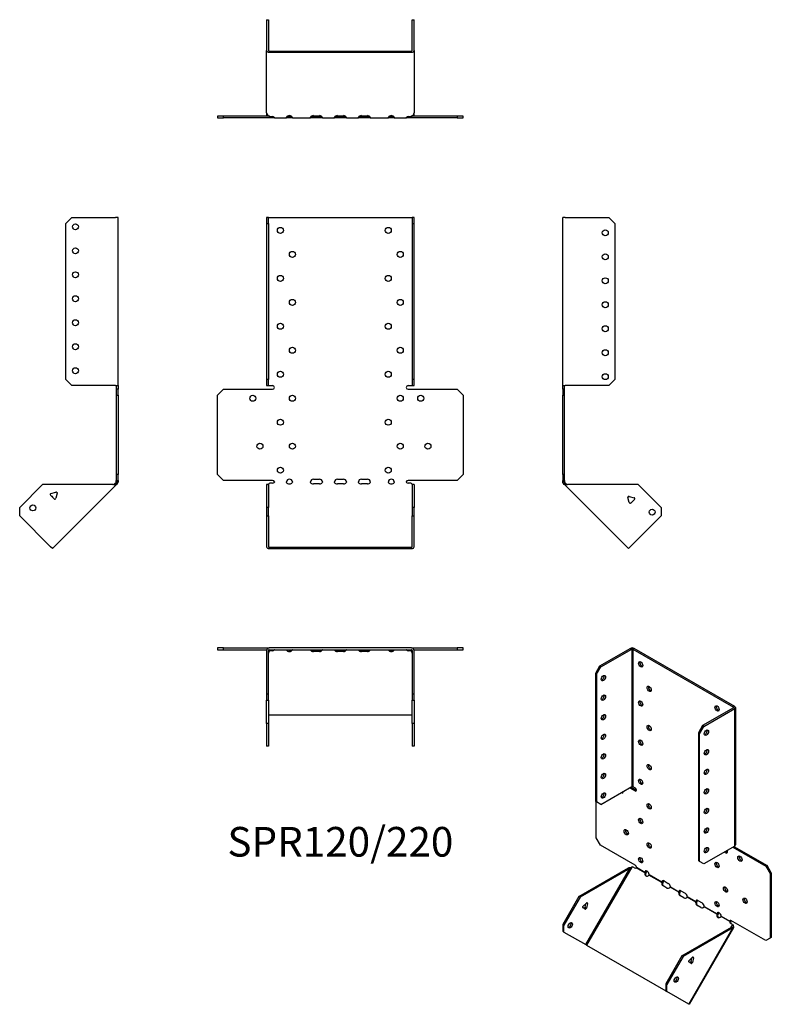
# Model space of a CAD drawing. Units: millimetres. Extents: x -267 to 359, y -436 to 386.
import ezdxf

# ---------------------------------------------------------------- set-up
doc = ezdxf.new("R2010")
doc.units = ezdxf.units.MM
doc.styles.get("Standard").update_dxf_attribs({"font": 'arial.ttf'})

# ---------------------------------------------------------------- blocks, each defined once
blk = doc.blocks.new('SPR120_220-Front')
for p, q in [((-61.5, 220.67), (-61.5, 215.67)), ((-60, 220.67), (-61.5, 220.67)), ((-61.5, 215.67), (-60, 215.67)), ((-61.5, 215.67), (-61.5, 85.27)), ((-60, 215.67), (-60, 220.67)), ((-60, 220.67), (-59.4, 220.67)), ((-60, 215.67), (-60, 85.27)), ((-59.4, 220.67), (59.4, 220.67)), ((59.4, 220.67), (60, 220.67)), ((61.5, 220.67), (60, 220.67)), ((60, 220.67), (60, 215.67)), ((60, 215.67), (61.5, 215.67)), ((60, 215.67), (60, 85.27)), ((61.5, 215.67), (61.5, 220.67)), ((61.5, 85.27), (61.5, 215.67)), ((-61.5, 85.27), (-61.5, 80.27)), ((-60, 85.27), (-61.5, 85.27)), ((-60, 80.27), (-60, 85.27)), ((61.5, 85.27), (60, 85.27)), ((60, 85.27), (60, 80.27)), ((61.5, 80.27), (61.5, 85.27)), ((-102.53, 72.27), (-97.53, 77.27)), ((-97.53, 77.27), (-56.5, 77.27)), ((-61.5, 80.27), (-60, 80.27)), ((-60, 80.27), (-59.4, 80.27)), ((-59.4, 80.27), (-56.5, 80.27)), ((56.5, 80.27), (59.4, 80.27)), ((56.5, 77.27), (97.53, 77.27)), ((59.4, 80.27), (60, 80.27)), ((60, 80.27), (61.5, 80.27)), ((97.53, 77.27), (102.53, 72.27)), ((-102.53, 6.27), (-102.53, 72.27)), ((102.53, 72.27), (102.53, 6.27)), ((-97.53, 1.27), (-102.53, 6.27)), ((-56.5, 1.27), (-97.53, 1.27)), ((-22.5, 2.27), (-17.5, 2.27)), ((-2.5, 2.27), (2.5, 2.27)), ((17.5, 2.27), (22.5, 2.27)), ((97.53, 1.27), (56.5, 1.27)), ((102.53, 6.27), (97.53, 1.27)), ((-60, -2.26), (-61.5, -2.26)), ((-61.5, -2.26), (-61.5, -21.36)), ((-60, -2.26), (-60, -21.36)), ((-58.79, -1.04), (-59.4, -1.47)), ((-56.5, -1.04), (-58.79, -1.04)), ((-17.5, -1.74), (-22.5, -1.74)), ((2.5, -1.74), (-2.5, -1.74)), ((22.5, -1.74), (17.5, -1.74)), ((58.79, -1.04), (56.5, -1.04)), ((59.4, -1.47), (58.79, -1.04)), ((60, -2.26), (60, -21.36)), ((61.5, -2.26), (60, -2.26)), ((61.5, -2.26), (61.5, -21.36)), ((-61.5, -21.36), (-61.5, -28.43)), ((-60, -21.36), (-61.5, -21.36)), ((-60, -28.43), (-60, -21.36)), ((61.5, -21.36), (60, -21.36)), ((60, -21.36), (60, -28.43)), ((61.5, -28.43), (61.5, -21.36)), ((-61.5, -28.43), (-60, -28.43)), ((-61.5, -28.43), (-61.5, -54.16)), ((-60, -28.43), (-60, -54.16)), ((60, -28.43), (61.5, -28.43)), ((60, -54.16), (60, -28.43)), ((61.5, -54.16), (61.5, -28.43)), ((-59.4, -54.59), (59.4, -54.59)), ((-59.4, -55.65), (59.4, -55.65))]:
    blk.add_line(p, q)
for centre in [(-50, 209.77), (40, 209.77), (-40, 189.77), (50, 189.77), (-50, 169.77), (40, 169.77), (-40, 149.77), (50, 149.77), (-50, 129.77), (40, 129.77), (-40, 109.77), (50, 109.77), (-50, 89.77), (40, 89.77), (-73.03, 69.77), (-40, 69.77), (50, 69.77), (67.03, 69.77), (-50, 49.77), (40, 49.77), (-67.03, 29.77), (-40, 29.77), (50, 29.77), (73.03, 29.77), (-50, 9.77), (40, 9.77)]:
    blk.add_circle(centre, 2.5)
for centre, radius, start, end in [((-56.5, 78.77), 1.5, 270, 90), ((56.5, 78.77), 1.5, 90, 270), ((-56.5, -0.23), 1.5, 8.80508, 90), ((-42.5, -0.23), 2.5, 5.2697, 174.7303), ((-22.5, -0.23), 2.5, 90, 174.7303), ((-17.5, -0.23), 2.5, 5.2697, 90), ((-2.5, -0.23), 2.5, 90, 174.7303), ((2.5, -0.23), 2.5, 5.2697, 90), ((17.5, -0.23), 2.5, 90, 174.7303), ((22.5, -0.23), 2.5, 5.2697, 90), ((42.5, -0.23), 2.5, 5.2697, 174.7303), ((56.5, -0.23), 1.5, 90, 171.19492)]:
    blk.add_arc(centre, radius, start, end)
for centre, major_axis, start_param, end_param in [((-56.5, 0.02), (-1.5, 0), 1.570796, 2.705255), ((-42.5, 0.02), (2.5, 0), 3.397966, 6.026812), ((-22.5, 0.02), (-2.5, 0), 0.256373, 1.570796), ((-17.5, 0.02), (2.5, 0), 4.712389, 6.026812), ((-2.5, 0.02), (-2.5, 0), 0.256373, 1.570796), ((2.5, 0.02), (2.5, 0), 4.712389, 6.026812), ((17.5, 0.02), (-2.5, 0), 0.256373, 1.570796), ((22.5, 0.02), (2.5, 0), 4.712389, 6.026812), ((42.5, 0.02), (2.5, 0), 3.397966, 6.026812), ((56.5, 0.02), (-1.5, 0), 0.436338, 1.570796), ((-59.4, -54.16), (-2.1, 0), 0, 1.570796), ((-59.4, -54.16), (-0.6, 0), 0, 1.570796), ((59.4, -54.16), (0.6, 0), 4.712389, 6.283185), ((59.4, -54.16), (2.1, 0), 4.712389, 6.283185)]:
    blk.add_ellipse(centre, major_axis=major_axis, ratio=0.707107, start_param=start_param, end_param=end_param)
for points, knots in [([(-60.5, -2.26), (-60.5, -2.26), (-60.48, -2.26), (-60.41, -2.25), (-60.35, -2.24), (-60.22, -2.19), (-60.15, -2.16), (-59.99, -2.07), (-59.9, -2.01), (-59.79, -1.91), (-59.76, -1.88), (-59.73, -1.85)], [0, 0, 0, 0, 0.0356537, 0.0356537, 0.0703705, 0.0703705, 0.1051346, 0.1051346, 0.1398963, 0.1398963, 0.1538886, 0.1538886, 0.1538886, 0.1538886]), ([(59.73, -1.85), (59.8, -1.93), (59.89, -2), (60.06, -2.11), (60.14, -2.16), (60.28, -2.22), (60.35, -2.24), (60.44, -2.26), (60.48, -2.26), (60.5, -2.26), (60.5, -2.26), (60.5, -2.26)], [0, 0, 0, 0, 0.0356266, 0.0356266, 0.0703448, 0.0703448, 0.1051088, 0.1051088, 0.1398705, 0.1398705, 0.1538889, 0.1538889, 0.1538889, 0.1538889])]:
    blk.add_open_spline(points, degree=3, knots=knots)
for points in [[(-59.4, -1.47), (-59.71, -1.87), (-60, -2.08), (-60, -2.26)], [(-55.02, 0), (-54.97, -0.16), (-55.02, -0.32), (-55.14, -0.42)], [(-44.92, -0.42), (-44.99, -0.32), (-45.02, -0.16), (-44.99, 0)], [(-40.01, 0), (-39.98, -0.16), (-40.01, -0.32), (-40.08, -0.42)], [(-24.92, -0.42), (-24.99, -0.32), (-25.02, -0.16), (-24.99, 0)], [(-15.01, 0), (-14.98, -0.16), (-15.01, -0.32), (-15.08, -0.42)], [(-4.92, -0.42), (-4.99, -0.32), (-5.02, -0.16), (-4.99, 0)], [(4.99, 0), (5.02, -0.16), (4.99, -0.32), (4.92, -0.42)], [(15.08, -0.42), (15.01, -0.32), (14.98, -0.16), (15.01, 0)], [(24.99, 0), (25.02, -0.16), (24.99, -0.32), (24.92, -0.42)], [(40.08, -0.42), (40.01, -0.32), (39.98, -0.16), (40.01, 0)], [(44.99, 0), (45.02, -0.16), (44.99, -0.32), (44.92, -0.42)], [(55.14, -0.42), (55.02, -0.32), (54.97, -0.16), (55.02, 0)], [(60, -2.26), (60, -2.08), (59.71, -1.87), (59.4, -1.47)]]:
    blk.add_open_spline(points, degree=3)
blk = doc.blocks.new('SPR120_220-Left')
for p, q in [((0, 80.27), (0, 220.67)), ((2.1, 220.67), (0, 220.67)), ((2.1, 220.67), (38.5, 220.67)), ((38.5, 220.67), (43.5, 215.67)), ((43.5, 215.67), (43.5, 85.27)), ((43.5, 85.27), (38.5, 80.27)), ((0, 77.27), (0, 80.27)), ((0, 80.27), (2.1, 80.27)), ((0, 77.27), (0, 72.27)), ((1.5, 77.27), (0, 77.27)), ((1.5, 77.27), (1.5, 80.27)), ((1.5, 72.27), (1.5, 77.27)), ((38.5, 80.27), (2.1, 80.27)), ((0, 72.27), (1.5, 72.27)), ((0, 6.27), (0, 72.27)), ((1.5, 6.27), (1.5, 72.27)), ((0, 6.27), (0, 1.27)), ((1.5, 6.27), (0, 6.27)), ((0, 0), (0, 1.27)), ((0, 1.27), (1.5, 1.27)), ((1.5, 1.27), (1.5, 6.27)), ((1.5, 1.27), (1.5, 0)), ((1, 0), (0, 0)), ((1.32, -0.78), (0.62, -1.49)), ((1.23, -2.1), (0.62, -1.49)), ((1.5, 0), (1, 0)), ((2.29, -1.04), (1.23, -2.1)), ((1.66, -2.53), (1.23, -2.1)), ((1.68, -0.42), (1.32, -0.78)), ((2.36, -1.82), (1.66, -2.53)), ((54.78, -55.65), (1.66, -2.53)), ((1.68, -0.42), (2.29, -1.04)), ((2.29, -1.04), (2.72, -1.47)), ((2.72, -1.47), (2.36, -1.82)), ((62.91, -2.26), (4.36, -2.26)), ((62.91, -2.26), (82, -21.36)), ((55.28, -12.08), (54.35, -13.02)), ((55.48, -17.26), (54.36, -13.08)), ((55.34, -12.1), (59.52, -13.22)), ((59.88, -14.56), (56.82, -17.62)), ((82, -21.36), (82, -28.43)), ((82, -28.43), (56.26, -54.16)), ((56.26, -54.16), (54.78, -55.65))]:
    blk.add_line(p, q)
for centre in [(35.5, 207.77), (35.5, 187.77), (35.5, 167.77), (35.5, 147.77), (35.5, 127.77), (35.5, 107.77), (35.5, 87.77), (74.58, -25.24)]:
    blk.add_circle(centre, 2.5)
for centre, start, end in [((55.13, -12.87), 75, 195), ((59.32, -13.99), 315, 75), ((56.25, -17.05), 195, 315)]:
    blk.add_arc(centre, 0.8, start, end)
for points in [[(0.62, -1.49), (0.25, -1.12), (0, -0.56), (0, 0)], [(1.5, 0), (1.5, -0.16), (1.57, -0.32), (1.68, -0.42)], [(4.36, -2.26), (3.18, -2.63), (2.06, -2.93), (1.66, -2.53)], [(2.72, -1.47), (3.12, -1.87), (3.73, -2.08), (4.36, -2.26)]]:
    blk.add_open_spline(points, degree=3)
blk = doc.blocks.new('SPR120_220-Right')
for p, q in [((-43.5, 215.67), (-38.5, 220.67)), ((-43.5, 85.27), (-43.5, 215.67)), ((-38.5, 220.67), (-2.1, 220.67)), ((0, 220.67), (-2.1, 220.67)), ((0, 80.27), (0, 220.67)), ((-38.5, 80.27), (-43.5, 85.27)), ((-2.1, 80.27), (-38.5, 80.27)), ((-2.1, 80.27), (0, 80.27)), ((-1.5, 80.27), (-1.5, 77.27)), ((-1.5, 77.27), (-1.5, 72.27)), ((0, 77.27), (-1.5, 77.27)), ((0, 80.27), (0, 77.27)), ((0, 72.27), (0, 77.27)), ((-1.5, 72.27), (0, 72.27)), ((-1.5, 72.27), (-1.5, 6.27)), ((0, 72.27), (0, 6.27)), ((-1.5, 6.27), (-1.5, 1.27)), ((0, 6.27), (-1.5, 6.27)), ((-1.5, 1.27), (0, 1.27)), ((-1.5, 0), (-1.5, 1.27)), ((0, 1.27), (0, 6.27)), ((0, 1.27), (0, 0)), ((-62.91, -2.26), (-82, -21.36)), ((-4.36, -2.26), (-62.91, -2.26)), ((-1.66, -2.53), (-54.78, -55.65)), ((-2.72, -1.47), (-2.29, -1.04)), ((-2.72, -1.47), (-2.36, -1.82)), ((-2.36, -1.82), (-1.66, -2.53)), ((-2.29, -1.04), (-1.68, -0.42)), ((-2.29, -1.04), (-1.23, -2.1)), ((-1.32, -0.78), (-1.68, -0.42)), ((-1.23, -2.1), (-1.66, -2.53)), ((-1.5, 0), (-1, 0)), ((-0.62, -1.49), (-1.32, -0.78)), ((-0.62, -1.49), (-1.23, -2.1)), ((-1, 0), (0, 0)), ((-53.28, -14.08), (-56.35, -11.02)), ((-55.99, -9.68), (-51.8, -8.56)), ((-50.82, -9.54), (-51.95, -13.72)), ((-51.08, -8.72), (-50.8, -9.4)), ((-82, -28.43), (-82, -21.36)), ((-56.26, -54.16), (-82, -28.43)), ((-54.78, -55.65), (-56.26, -54.16))]:
    blk.add_line(p, q)
for centre in [(-35.5, 212.77), (-35.5, 192.77), (-35.5, 172.77), (-35.5, 152.77), (-35.5, 132.77), (-35.5, 112.77), (-35.5, 92.77), (-71.04, -21.71)]:
    blk.add_circle(centre, 2.5)
for centre, start, end in [((-55.78, -10.45), 105, 225), ((-55.13, -12.87), 349.22887, 100.77113), ((-52.72, -13.52), 225, 345), ((-51.6, -9.33), 49.59733, 105), ((-51.6, -9.33), 345, 355.45267)]:
    blk.add_arc(centre, 0.8, start, end)
for points in [[(-4.36, -2.26), (-3.73, -2.08), (-3.12, -1.87), (-2.72, -1.47)], [(-1.66, -2.53), (-2.06, -2.93), (-3.18, -2.63), (-4.36, -2.26)], [(-1.68, -0.42), (-1.57, -0.32), (-1.5, -0.16), (-1.5, 0)], [(0, 0), (0, -0.56), (-0.25, -1.12), (-0.62, -1.49)]]:
    blk.add_open_spline(points, degree=3)
blk = doc.blocks.new('SPR120_220-Top')
for p, q in [((-97.53, 0), (-102.53, 0)), ((-102.53, 0), (-102.53, -1.5)), ((-97.53, -1.5), (-97.53, 0)), ((-97.53, 0), (-59.4, 0)), ((59.4, 0), (-59.4, 0)), ((59.4, 0), (97.53, 0)), ((102.53, 0), (97.53, 0)), ((97.53, 0), (97.53, -1.5)), ((102.53, -1.5), (102.53, 0)), ((-102.53, -1.5), (-97.53, -1.5)), ((-97.53, -1.5), (-61.41, -1.5)), ((-61.5, -2.1), (-61.5, -38.5)), ((-60, -38.5), (-60, -2.1)), ((-59.4, -1.5), (59.4, -1.5)), ((-59.4, -1.66), (-59.18, -1.5)), ((-59.4, -2.36), (-59.4, -1.66)), ((-58.79, -2.29), (-59.4, -2.72)), ((-59.4, -2.72), (-59.4, -2.36)), ((-58.79, -2.29), (-58.79, -1.5)), ((-56.5, -2.29), (-58.79, -2.29)), ((-55.14, -1.68), (-55.14, -1.5)), ((-44.92, -1.5), (-44.92, -1.68)), ((-40.08, -1.68), (-40.08, -1.5)), ((-24.92, -1.5), (-24.92, -1.68)), ((-22.5, -1.93), (-17.5, -1.93)), ((-17.5, -3), (-22.5, -3)), ((-15.08, -1.68), (-15.08, -1.5)), ((-4.92, -1.5), (-4.92, -1.68)), ((-2.5, -1.93), (2.5, -1.93)), ((2.5, -3), (-2.5, -3)), ((4.92, -1.68), (4.92, -1.5)), ((15.08, -1.5), (15.08, -1.68)), ((17.5, -1.93), (22.5, -1.93)), ((22.5, -3), (17.5, -3)), ((24.92, -1.68), (24.92, -1.5)), ((40.08, -1.5), (40.08, -1.68)), ((44.92, -1.68), (44.92, -1.5)), ((55.14, -1.5), (55.14, -1.68)), ((58.79, -2.29), (56.5, -2.29)), ((58.79, -2.29), (58.79, -1.5)), ((59.4, -2.72), (58.79, -2.29)), ((59.18, -1.5), (59.4, -1.66)), ((59.4, -2.36), (59.4, -1.66)), ((59.4, -2.72), (59.4, -2.36)), ((60, -2.1), (60, -38.5)), ((61.41, -1.5), (97.53, -1.5)), ((61.5, -38.5), (61.5, -2.1)), ((97.53, -1.5), (102.53, -1.5)), ((-61.5, -38.5), (-61.5, -43.5)), ((-60, -38.5), (-61.5, -38.5)), ((-60, -43.5), (-60, -38.5)), ((61.5, -38.5), (60, -38.5)), ((60, -38.5), (60, -43.5)), ((61.5, -43.5), (61.5, -38.5)), ((-61.5, -43.5), (-60, -43.5)), ((-61.5, -62.91), (-61.5, -43.5)), ((-60, -43.5), (-60, -62.91)), ((60, -43.5), (61.5, -43.5)), ((60, -62.91), (60, -43.5)), ((61.5, -43.5), (61.5, -62.91)), ((-59.4, -55.84), (59.4, -55.84)), ((-60, -62.91), (-61.5, -62.91)), ((-61.5, -62.91), (-61.5, -82)), ((-60, -62.91), (-60, -82)), ((60, -62.91), (60, -82)), ((61.5, -62.91), (60, -62.91)), ((61.5, -62.91), (61.5, -82)), ((-60, -82), (-61.5, -82)), ((61.5, -82), (60, -82))]:
    blk.add_line(p, q)
for centre, radius, start, end in [((59.4, -2.1), 2.1, 0, 90), ((-59.4, -2.1), 2.1, 90, 180), ((-59.4, -2.1), 0.6, 90, 180), ((59.4, -2.1), 0.6, 0, 90)]:
    blk.add_arc(centre, radius, start, end)
for centre, major_axis, start_param, end_param in [((-56.5, -1.23), (-1.5, 0), 1.570796, 2.705255), ((-42.5, -1.23), (2.5, 0), 3.397966, 6.026812), ((-42.5, -0.17), (2.5, 0), 3.995971, 5.428807), ((-22.5, -1.23), (-2.5, 0), 0.256373, 1.570796), ((-22.5, -0.17), (2.5, 0), 3.995971, 4.712389), ((-17.5, -0.17), (2.5, 0), 4.712389, 5.428807), ((-17.5, -1.23), (2.5, 0), 4.712389, 6.026812), ((-2.5, -1.23), (-2.5, 0), 0.256373, 1.570796), ((-2.5, -0.17), (2.5, 0), 3.995971, 4.712389), ((2.5, -0.17), (2.5, 0), 4.712389, 5.428807), ((2.5, -1.23), (2.5, 0), 4.712389, 6.026812), ((17.5, -1.23), (-2.5, 0), 0.256373, 1.570796), ((17.5, -0.17), (2.5, 0), 3.995971, 4.712389), ((22.5, -0.17), (2.5, 0), 4.712389, 5.428807), ((22.5, -1.23), (2.5, 0), 4.712389, 6.026812), ((42.5, -1.23), (2.5, 0), 3.397966, 6.026812), ((42.5, -0.17), (2.5, 0), 3.995971, 5.428807), ((56.5, -1.23), (-1.5, 0), 0.436338, 1.570796), ((-59.4, -56.26), (-0.6, 0), 4.712389, 6.283185), ((59.4, -56.26), (0.6, 0), 0, 1.570796)]:
    blk.add_ellipse(centre, major_axis=major_axis, ratio=0.707107, start_param=start_param, end_param=end_param)
for points in [[(-59.4, -2.72), (-59.71, -3.12), (-60, -3.73), (-60, -4.36)], [(-59.97, -1.93), (-59.79, -1.82), (-59.59, -1.73), (-59.4, -1.66)], [(-55.02, -1.5), (-54.97, -1.5), (-55.02, -1.57), (-55.14, -1.68)], [(-44.92, -1.68), (-44.99, -1.57), (-45.02, -1.5), (-44.99, -1.5)], [(-40.01, -1.5), (-39.98, -1.5), (-40.01, -1.57), (-40.08, -1.68)], [(-24.92, -1.68), (-24.99, -1.57), (-25.02, -1.5), (-24.99, -1.5)], [(-15.01, -1.5), (-14.98, -1.5), (-15.01, -1.57), (-15.08, -1.68)], [(-4.92, -1.68), (-4.99, -1.57), (-5.02, -1.5), (-4.99, -1.5)], [(4.99, -1.5), (5.02, -1.5), (4.99, -1.57), (4.92, -1.68)], [(15.08, -1.68), (15.01, -1.57), (14.98, -1.5), (15.01, -1.5)], [(24.99, -1.5), (25.02, -1.5), (24.99, -1.57), (24.92, -1.68)], [(40.08, -1.68), (40.01, -1.57), (39.98, -1.5), (40.01, -1.5)], [(44.99, -1.5), (45.02, -1.5), (44.99, -1.57), (44.92, -1.68)], [(55.14, -1.68), (55.02, -1.57), (54.97, -1.5), (55.02, -1.5)], [(59.4, -1.66), (59.59, -1.73), (59.79, -1.82), (59.97, -1.93)], [(60, -4.36), (60, -3.73), (59.71, -3.12), (59.4, -2.72)]]:
    blk.add_open_spline(points, degree=3)
blk = doc.blocks.new('SPR120_220-Bottom')
for p, q in [((-61.5, 82), (-61.5, 56.26)), ((-61.5, 82), (-60, 82)), ((-60, 82), (-60, 56.26)), ((60, 56.26), (60, 82)), ((60, 82), (61.5, 82)), ((61.5, 56.26), (61.5, 82)), ((-61.5, 4.36), (-61.5, 56.26)), ((-59.4, 55.84), (59.4, 55.84)), ((-59.4, 54.78), (59.4, 54.78)), ((61.5, 56.26), (61.5, 4.36)), ((-97.53, 1.5), (-102.53, 1.5)), ((-102.53, 1.5), (-102.53, 0)), ((-102.53, 0), (-97.53, 0)), ((-97.53, 0), (-97.53, 1.5)), ((-59.18, 1.5), (-97.53, 1.5)), ((-56.5, 0), (-97.53, 0)), ((-61.5, 4.36), (-61.5, 2.1)), ((-59.4, 1.66), (-58.79, 1.23)), ((-58.79, 1.23), (-56.5, 1.23)), ((-55.02, 0), (-56.5, 0)), ((-55.02, 0.18), (-55.02, 0)), ((-55.02, 0), (-44.99, 0)), ((-44.99, 0.18), (-44.99, 0)), ((-40.01, 0), (-44.99, 0)), ((-44.14, 1.5), (-40.86, 1.5)), ((-40.01, 0.18), (-40.01, 0)), ((-40.01, 0), (-24.99, 0)), ((-24.99, 0.18), (-24.99, 0)), ((-22.5, 0), (-24.99, 0)), ((-24.14, 1.5), (-22.5, 1.5)), ((-22.5, 1.93), (-17.5, 1.93)), ((-22.5, 1.5), (-17.5, 1.5)), ((-17.5, 0), (-22.5, 0)), ((-17.5, 1.5), (-15.86, 1.5)), ((-15.01, 0), (-17.5, 0)), ((-15.01, 0.18), (-15.01, 0)), ((-15.01, 0), (-4.99, 0)), ((-4.99, 0.18), (-4.99, 0)), ((-2.5, 0), (-4.99, 0)), ((-4.14, 1.5), (-2.5, 1.5)), ((-2.5, 1.93), (2.5, 1.93)), ((-2.5, 1.5), (2.5, 1.5)), ((2.5, 0), (-2.5, 0)), ((2.5, 1.5), (4.14, 1.5)), ((4.99, 0), (2.5, 0)), ((4.99, 0.18), (4.99, 0)), ((4.99, 0), (15.01, 0)), ((15.01, 0.18), (15.01, 0)), ((17.5, 0), (15.01, 0)), ((15.86, 1.5), (17.5, 1.5)), ((17.5, 1.93), (22.5, 1.93)), ((17.5, 1.5), (22.5, 1.5)), ((22.5, 0), (17.5, 0)), ((22.5, 1.5), (24.14, 1.5)), ((24.99, 0), (22.5, 0)), ((24.99, 0.18), (24.99, 0)), ((24.99, 0), (40.01, 0)), ((40.01, 0.18), (40.01, 0)), ((44.99, 0), (40.01, 0)), ((40.86, 1.5), (44.14, 1.5)), ((44.99, 0.18), (44.99, 0)), ((44.99, 0), (55.02, 0)), ((55.02, 0.18), (55.02, 0)), ((56.5, 0), (55.02, 0)), ((56.5, 1.23), (58.79, 1.23)), ((97.53, 0), (56.5, 0)), ((58.79, 1.23), (59.4, 1.66)), ((97.53, 1.5), (59.18, 1.5)), ((61.5, 2.1), (61.5, 4.36)), ((102.53, 1.5), (97.53, 1.5)), ((97.53, 1.5), (97.53, 0)), ((97.53, 0), (102.53, 0)), ((102.53, 0), (102.53, 1.5))]:
    blk.add_line(p, q)
for centre, radius, start, end in [((-59.4, 2.1), 2.1, 180, 196.60155), ((-59.4, 2.1), 0.6, 196.55557, 270), ((59.4, 2.1), 0.6, 270, 343.44443), ((59.4, 2.1), 2.1, 343.39845, 0)]:
    blk.add_arc(centre, radius, start, end)
for centre, major_axis, start_param, end_param in [((-59.4, 56.26), (-2.1, 0), 0, 1.570796), ((-59.4, 56.26), (-0.6, 0), 0, 1.570796), ((59.4, 56.26), (0.6, 0), 4.712389, 6.283185), ((59.4, 56.26), (2.1, 0), 4.712389, 6.283185), ((-56.5, 0.17), (1.5, 0), 0.436338, 1.570796), ((-42.5, 0.17), (-2.5, 0), 3.397966, 6.026812), ((-22.5, 0.17), (-2.5, 0), 4.712389, 6.026812), ((-17.5, 0.17), (2.5, 0), 0.256373, 1.570796), ((-2.5, 0.17), (-2.5, 0), 4.712389, 6.026812), ((2.5, 0.17), (2.5, 0), 0.256373, 1.570796), ((17.5, 0.17), (-2.5, 0), 4.712389, 6.026812), ((22.5, 0.17), (2.5, 0), 0.256373, 1.570796), ((42.5, 0.17), (-2.5, 0), 3.397966, 6.026812), ((56.5, 0.17), (1.5, 0), 1.570796, 2.705255)]:
    blk.add_ellipse(centre, major_axis=major_axis, ratio=0.707107, start_param=start_param, end_param=end_param)
for points in [[(-61.5, 4.36), (-61.5, 3.18), (-60.5, 2.06), (-59.4, 1.66)], [(-55.14, 0.62), (-55.02, 0.25), (-54.97, 0), (-55.02, 0)], [(-44.99, 0), (-45.02, 0), (-44.99, 0.24), (-44.92, 0.62)], [(-40.08, 0.62), (-40.01, 0.24), (-39.98, 0), (-40.01, 0)], [(-24.99, 0), (-25.02, 0), (-24.99, 0.24), (-24.92, 0.62)], [(-15.08, 0.62), (-15.01, 0.24), (-14.98, 0), (-15.01, 0)], [(-4.99, 0), (-5.02, 0), (-4.99, 0.24), (-4.92, 0.62)], [(4.92, 0.62), (4.99, 0.24), (5.02, 0), (4.99, 0)], [(15.01, 0), (14.98, 0), (15.01, 0.24), (15.08, 0.62)], [(24.92, 0.62), (24.99, 0.24), (25.02, 0), (24.99, 0)], [(40.01, 0), (39.98, 0), (40.01, 0.24), (40.08, 0.62)], [(44.92, 0.62), (44.99, 0.24), (45.02, 0), (44.99, 0)], [(55.02, 0), (54.97, 0), (55.02, 0.25), (55.14, 0.62)], [(59.4, 1.66), (60.5, 2.06), (61.5, 3.18), (61.5, 4.36)]]:
    blk.add_open_spline(points, degree=3)
blk = doc.blocks.new('SPR120_220-ISO')
for p, q in [((-15.98, 153.79), (-41.72, 138.93)), ((-40.66, 138.32), (-14.92, 153.18)), ((-15.98, 153.79), (-14.92, 153.18)), ((-14.92, 153.18), (-14.92, 38.55)), ((-13.01, 153.79), (-14.07, 153.18)), ((-14.07, 153.18), (69.93, 104.68)), ((-14.07, 153.18), (-14.07, 38.55)), ((70.99, 105.29), (-13.01, 153.79)), ((-41.72, 138.93), (-45.26, 132.81)), ((-45.26, 132.81), (-45.26, 26.34)), ((-45.26, 132.81), (-44.2, 132.2)), ((-44.2, 132.2), (-40.66, 138.32)), ((-44.2, 132.2), (-44.2, 25.73)), ((-40.66, 138.32), (-41.72, 138.93)), ((69.93, 104.19), (44.19, 89.33)), ((45.25, 88.72), (70.99, 103.58)), ((70.99, 105.29), (69.93, 104.68)), ((69.93, 104.68), (69.93, 104.19)), ((70.99, 103.58), (69.93, 104.19)), ((70.99, -11.06), (70.99, 103.58)), ((71.61, 104.44), (71.61, -10.2)), ((44.19, 89.33), (40.66, 83.21)), ((40.66, 83.21), (40.66, -23.26)), ((40.66, 83.21), (41.72, 82.6)), ((41.72, 82.6), (45.25, 88.72)), ((41.72, -23.88), (41.72, 82.6)), ((45.25, 88.72), (44.19, 89.33)), ((-40.66, 23.69), (-14.92, 38.55)), ((-16.62, 37.57), (-12.02, 34.91)), ((-15.56, 38.18), (-10.96, 35.52)), ((-14.07, 38.55), (-12.02, 37.36)), ((-10.96, 35.52), (-12.02, 34.91)), ((-44.2, 25.73), (-45.26, 26.34)), ((-44.57, -4.27), (-44.57, 25.94)), ((-40.66, 23.69), (-44.2, 25.73)), ((-41.03, -10.39), (-44.57, -4.27)), ((-12.02, -27.14), (-41.03, -10.39)), ((70.99, -11.06), (45.25, -25.92)), ((69.3, -12.04), (96.89, -27.97)), ((70.36, -11.42), (97.95, -27.36)), ((41.72, -23.88), (40.66, -23.26)), ((45.25, -25.92), (41.72, -23.88)), ((-58.98, -53.06), (-17.58, -29.15)), ((-16.52, -29.77), (-57.92, -53.67)), ((-53.22, -93.33), (-16.52, -29.77)), ((-14.93, -28.69), (-52.5, -93.75)), ((-16.87, -29.56), (-17.58, -29.15)), ((-16.52, -29.77), (-16.87, -29.56)), ((-14.2, -28.41), (-14.93, -28.69)), ((-12.58, -29.35), (-14.2, -28.41)), ((-3.96, -33.32), (-11.19, -29.15)), ((-10.97, -28.78), (-3.88, -32.88)), ((-3.88, -32.88), (-3.53, -32.67)), ((-3.53, -32.67), (-2.82, -32.27)), ((97.95, -27.36), (96.89, -27.97)), ((96.89, -27.97), (100.43, -34.09)), ((101.49, -33.48), (97.95, -27.36)), ((-3.71, -33.47), (-3.96, -33.32)), ((-3.21, -33.76), (-3.71, -33.47)), ((10.19, -41.49), (-0.54, -35.3)), ((-0.36, -34.91), (10.26, -41.04)), ((10.26, -41.04), (10.61, -40.84)), ((10.61, -40.84), (11.32, -40.43)), ((12.02, -40.21), (15.56, -42.25)), ((100.43, -34.09), (101.49, -33.48)), ((100.43, -34.09), (100.43, -87.98)), ((101.49, -33.48), (101.49, -87.37)), ((10.44, -41.63), (10.19, -41.49)), ((10.94, -41.92), (10.44, -41.63)), ((14.5, -46.13), (10.96, -44.09)), ((24.33, -49.65), (17.14, -45.51)), ((17.32, -45.12), (24.4, -49.21)), ((24.4, -49.21), (24.75, -49)), ((24.75, -49), (25.46, -48.6)), ((26.16, -48.37), (29.7, -50.41)), ((-58.98, -53.06), (-72.48, -76.44)), ((-57.92, -53.67), (-71.42, -77.05)), ((-57.92, -53.67), (-58.98, -53.06)), ((24.58, -49.8), (24.33, -49.65)), ((25.08, -50.09), (24.58, -49.8)), ((28.64, -54.3), (25.1, -52.26)), ((38.47, -57.82), (31.28, -53.67)), ((31.46, -53.28), (38.54, -57.37)), ((38.54, -57.37), (38.9, -57.17)), ((38.9, -57.17), (39.6, -56.76)), ((40.3, -56.54), (43.84, -58.58)), ((-53.61, -63.72), (-55.78, -62.47)), ((-55.53, -61.23), (-52.57, -58.61)), ((-53.73, -62.27), (-53.07, -59.05)), ((-52.67, -62.88), (-53.73, -62.27)), ((-51.87, -59.01), (-52.67, -62.88)), ((-51.87, -59.01), (-52.57, -58.61)), ((38.72, -57.96), (38.47, -57.82)), ((39.22, -58.25), (38.72, -57.96)), ((42.78, -62.46), (39.25, -60.42)), ((56.15, -68.03), (45.43, -61.84)), ((45.6, -61.45), (56.22, -67.58)), ((56.4, -68.17), (56.15, -68.03)), ((56.22, -67.58), (56.57, -67.37)), ((56.9, -68.46), (56.4, -68.17)), ((56.57, -67.37), (57.28, -66.97)), ((66.8, -74.17), (59.57, -70)), ((59.74, -69.61), (66.83, -73.71)), ((66.83, -73.71), (67.19, -73.5)), ((67.19, -73.5), (67.72, -73.19)), ((96.89, -90.02), (67.88, -73.27)), ((-72.48, -76.44), (-72.48, -82.21)), ((-71.42, -77.05), (-72.48, -76.44)), ((-71.42, -82.82), (-71.42, -77.05)), ((26.93, -102.66), (68.33, -78.76)), ((69.39, -79.37), (27.99, -103.27)), ((32.69, -142.93), (69.39, -79.37)), ((70.06, -78.97), (33.03, -143.13)), ((67.05, -74.32), (66.8, -74.17)), ((67.55, -74.61), (67.05, -74.32)), ((68.95, -76.41), (67.32, -75.48)), ((68.08, -78.9), (69.07, -77.19)), ((68.68, -78.96), (68.33, -78.76)), ((69.39, -79.37), (68.68, -78.96)), ((69.07, -77.19), (68.95, -76.41)), ((68.95, -76.41), (69.7, -76.85)), ((69.07, -77.19), (69.32, -77.33)), ((69.32, -77.33), (69.82, -77.62)), ((69.7, -76.85), (69.82, -77.62)), ((-72.48, -82.21), (-71.42, -82.82)), ((-71.42, -82.82), (-53.22, -93.33)), ((100.43, -87.98), (96.89, -90.02)), ((101.49, -87.37), (100.43, -87.98)), ((-53.22, -93.33), (-52.5, -93.75)), ((-52.5, -93.75), (13.43, -131.81)), ((26.93, -102.66), (13.43, -126.04)), ((27.99, -103.27), (14.49, -126.65)), ((27.99, -103.27), (26.93, -102.66)), ((32.89, -106.5), (35.85, -103.88)), ((34.69, -107.54), (35.34, -104.32)), ((36.54, -104.28), (35.75, -108.15)), ((35.85, -103.88), (36.54, -104.28)), ((35.95, -103.8), (36.56, -104.15)), ((36.36, -103.72), (36.56, -104.15)), ((34.8, -108.99), (32.63, -107.74)), ((34.69, -107.54), (35.75, -108.15)), ((14.49, -126.65), (13.43, -126.04)), ((13.43, -126.04), (13.43, -131.81)), ((14.49, -132.43), (14.49, -126.65)), ((13.43, -131.81), (14.49, -132.43)), ((32.69, -142.93), (14.49, -132.43)), ((33.03, -143.13), (32.69, -142.93))]:
    blk.add_line(p, q)
for centre, major_axis, ratio, start_param, end_param in [((-14.5, 152.94), (-2.1, 0), 0.57735, 3.926991, 5.497787), ((-14.5, 152.94), (0.6, 0), 0.57735, 0.785398, 2.356194), ((-6.37, 141.06), (1.25, -2.17), 0.57735, 3.579742, 5.845036), ((-39.6, 129.63), (1.25, 2.17), 0.57735, 3.579742, 5.845036), ((0.71, 120.64), (1.25, -2.17), 0.57735, 3.579742, 5.845036), ((-39.6, 113.3), (1.25, 2.17), 0.57735, 3.579742, 5.845036), ((-6.37, 108.4), (1.25, -2.17), 0.57735, 3.579742, 5.845036), ((-39.6, 96.97), (1.25, 2.17), 0.57735, 3.579742, 5.845036), ((57.27, 104.31), (1.25, -2.17), 0.57735, 3.579742, 5.845036), ((69.51, 104.44), (0.6, 0), 0.57735, 5.497787, 7.068583), ((69.51, 104.44), (2.1, 0), 0.57735, 5.497787, 7.068583), ((-39.6, 80.64), (1.25, 2.17), 0.57735, 3.579742, 5.845036), ((0.71, 87.98), (1.25, -2.17), 0.57735, 3.579742, 5.845036), ((46.31, 84.11), (1.25, 2.17), 0.57735, 3.579742, 5.845036), ((-6.37, 75.74), (1.25, -2.17), 0.57735, 3.579742, 5.845036), ((-39.6, 64.31), (1.25, 2.17), 0.57735, 3.579742, 5.845036), ((46.31, 67.78), (1.25, 2.17), 0.57735, 3.579742, 5.845036), ((-39.6, 47.98), (1.25, 2.17), 0.57735, 3.579742, 5.845036), ((0.71, 55.32), (1.25, -2.17), 0.57735, 3.579742, 5.845036), ((46.31, 51.45), (1.25, 2.17), 0.57735, 3.579742, 5.845036), ((-6.37, 43.08), (1.25, -2.17), 0.57735, 3.579742, 5.845036), ((-39.6, 31.65), (1.25, 2.17), 0.57735, 3.579742, 5.845036), ((-23.71, 35.54), (1.25, -2.17), 0.57735, 5.508683, 7.057688), ((-22.65, 36.15), (1.25, -2.17), 0.57735, 5.508683, 5.845036), ((-14.5, 38.3), (0.6, 0), 0.57735, 0.785398, 2.356194), ((-12.02, 36.14), (0.75, -1.3), 0.57735, 5.497787, 8.63938), ((46.31, 35.12), (1.25, 2.17), 0.57735, 3.579742, 5.845036), ((0.71, 22.67), (1.25, -2.17), 0.57735, 3.579742, 5.845036), ((46.31, 18.79), (1.25, 2.17), 0.57735, 3.579742, 5.845036), ((-6.37, 10.42), (1.25, -2.17), 0.57735, 3.579742, 5.845036), ((-18.41, 1.04), (1.25, -2.17), 0.57735, 3.579742, 5.845036), ((46.31, 2.46), (1.25, 2.17), 0.57735, 3.579742, 5.845036), ((0.71, -9.99), (1.25, -2.17), 0.57735, 3.579742, 5.845036), ((46.31, -13.87), (1.25, 2.17), 0.57735, 3.579742, 5.845036), ((63.28, -14.69), (1.25, -2.17), 0.57735, 4.999146, 7.567225), ((64.35, -14.08), (1.25, -2.17), 0.57735, 4.999146, 5.845036), ((69.51, -10.2), (2.1, 0), 0.57735, 5.497787, 6.283185), ((-6.37, -22.24), (1.25, -2.17), 0.57735, 3.579742, 5.845036), ((76.39, -21.03), (1.25, -2.17), 0.57735, 3.579742, 5.845036), ((-11.83, -28.05), (-0.75, -1.3), 0.816497, 0, 1.134458), ((-12.02, -28.37), (0.75, -1.3), 0.57735, 0.939076, 2.356194), ((-2.12, -34.08), (-1.25, 2.17), 0.57735, 4.018964, 6.97661), ((-1.06, -33.47), (1.25, -2.17), 0.57735, 3.579742, 3.835017), ((57.27, -26.32), (1.25, -2.17), 0.57735, 3.579742, 5.845036), ((-1.93, -33.76), (-1.25, -2.17), 0.816497, 4.968762, 7.597608), ((-1.18, -34.2), (-1.25, -2.17), 0.816497, 4.968762, 6.069429), ((12.02, -42.25), (-1.25, 2.17), 0.57735, 5.497787, 6.97661), ((13.08, -41.63), (1.25, -2.17), 0.57735, 3.579742, 3.835017), ((12.21, -41.93), (-1.25, -2.17), 0.816497, 4.968762, 6.283185), ((12.96, -42.36), (-1.25, -2.17), 0.816497, 4.968762, 6.283185), ((15.75, -43.97), (-1.25, -2.17), 0.816497, 0, 1.314423), ((15.56, -44.29), (1.25, -2.17), 0.57735, 0.877372, 2.356194), ((26.16, -50.41), (-1.25, 2.17), 0.57735, 5.497787, 6.97661), ((27.22, -49.8), (1.25, -2.17), 0.57735, 3.579742, 3.835017), ((64.35, -46.74), (1.25, -2.17), 0.57735, 3.579742, 5.845036), ((26.35, -50.09), (-1.25, -2.17), 0.816497, 4.968762, 6.283185), ((27.1, -50.53), (-1.25, -2.17), 0.816497, 4.968762, 6.283185), ((29.89, -52.13), (-1.25, -2.17), 0.816497, 0, 1.314423), ((29.7, -52.45), (1.25, -2.17), 0.57735, 0.877372, 2.356194), ((40.3, -58.58), (-1.25, 2.17), 0.57735, 5.497787, 6.97661), ((41.36, -57.96), (1.25, -2.17), 0.57735, 3.579742, 3.835017), ((57.27, -58.98), (1.25, -2.17), 0.57735, 3.579742, 5.845036), ((80.63, -56.14), (1.25, -2.17), 0.57735, 3.579742, 5.845036), ((-55.38, -61.78), (-0.4, -0.693), 0.57735, 4.18879, 6.283185), ((-54.27, -62.41), (-0.4, -0.693), 0.57735, 0, 2.094395), ((-53.21, -63.03), (-0.4, -0.693), 0.57735, 0, 2.094395), ((-52.42, -59.15), (0.4, 0.693), 0.57735, 5.235988, 7.330383), ((40.5, -58.26), (-1.25, -2.17), 0.816497, 4.968762, 6.283185), ((41.25, -58.69), (-1.25, -2.17), 0.816497, 4.968762, 6.283185), ((44.03, -60.3), (-1.25, -2.17), 0.816497, 0, 1.314423), ((43.84, -60.62), (1.25, -2.17), 0.57735, 0.877372, 2.356194), ((58.17, -68.46), (-1.25, -2.17), 0.816497, 4.968762, 7.597608), ((57.98, -68.78), (-1.25, 2.17), 0.57735, 4.018964, 6.97661), ((58.92, -68.9), (-1.25, -2.17), 0.816497, 4.968762, 6.069429), ((59.04, -68.17), (1.25, -2.17), 0.57735, 3.579742, 3.835017), ((67.88, -74.5), (-0.75, 1.3), 0.57735, 5.497787, 6.914906), ((-67.23, -76.58), (1.25, 2.17), 0.57735, 3.579742, 5.845036), ((68.07, -74.18), (-0.75, -1.3), 0.816497, 5.148727, 6.283185), ((68.82, -74.61), (-0.75, -1.3), 0.816497, 5.148727, 6.283185), ((33.03, -107.05), (-0.4, -0.693), 0.57735, 4.18879, 6.283185), ((35.99, -104.43), (0.4, 0.693), 0.57735, 0.080239, 1.047198), ((35.99, -104.43), (-0.4, -0.693), 0.57735, 2.094395, 2.276829), ((34.14, -107.69), (-0.4, -0.693), 0.57735, 0, 2.094395), ((35.2, -108.3), (-0.4, -0.693), 0.57735, 0, 2.094395), ((21.18, -121.85), (1.25, 2.17), 0.57735, 3.579742, 5.845036)]:
    blk.add_ellipse(centre, major_axis=major_axis, ratio=ratio, start_param=start_param, end_param=end_param)
for centre, major_axis in [((-7.43, 140.44), (1.25, -2.17)), ((-38.54, 129.01), (1.25, 2.17)), ((-38.54, 112.68), (1.25, 2.17)), ((-0.35, 120.03), (1.25, -2.17)), ((-7.43, 107.78), (1.25, -2.17)), ((-38.54, 96.35), (1.25, 2.17)), ((56.21, 103.7), (1.25, -2.17)), ((-38.54, 80.02), (1.25, 2.17)), ((-0.35, 87.37), (1.25, -2.17)), ((47.37, 83.49), (1.25, 2.17)), ((-7.43, 75.12), (1.25, -2.17)), ((-38.54, 63.69), (1.25, 2.17)), ((47.37, 67.16), (1.25, 2.17)), ((-38.54, 47.36), (1.25, 2.17)), ((-0.35, 54.71), (1.25, -2.17)), ((47.37, 50.83), (1.25, 2.17)), ((-7.43, 42.47), (1.25, -2.17)), ((-38.54, 31.03), (1.25, 2.17)), ((47.37, 34.5), (1.25, 2.17)), ((-0.35, 22.05), (1.25, -2.17)), ((47.37, 18.17), (1.25, 2.17)), ((-7.43, 9.81), (1.25, -2.17)), ((-19.47, 0.43), (1.25, -2.17)), ((47.37, 1.84), (1.25, 2.17)), ((-0.35, -10.61), (1.25, -2.17)), ((47.37, -14.49), (1.25, 2.17)), ((-7.43, -22.85), (1.25, -2.17)), ((56.21, -26.94), (1.25, -2.17)), ((75.32, -21.64), (1.25, -2.17)), ((63.28, -47.35), (1.25, -2.17)), ((56.21, -59.6), (1.25, -2.17)), ((79.57, -56.75), (1.25, -2.17)), ((-66.17, -77.2), (1.25, 2.17)), ((22.24, -122.47), (1.25, 2.17))]:
    blk.add_ellipse(centre, major_axis=major_axis, ratio=0.57735)
for points in [[(-17.58, -29.15), (-17.07, -29.04), (-16.32, -29.07), (-15.57, -29.1)], [(-14.93, -28.69), (-15.44, -29.06), (-16.08, -29.36), (-16.52, -29.77)], [(-10.97, -28.78), (-10.94, -28.93), (-11.02, -29.08), (-11.19, -29.15)], [(-2.82, -32.27), (-2.84, -32.71), (-2.99, -33.26), (-3.21, -33.76)], [(-3.96, -33.32), (-3.93, -33.16), (-3.9, -33), (-3.88, -32.88)], [(-0.36, -34.91), (-0.34, -35.05), (-0.41, -35.2), (-0.54, -35.3)], [(10.19, -41.49), (10.21, -41.33), (10.24, -41.16), (10.26, -41.04)], [(11.32, -40.43), (11.3, -40.87), (11.15, -41.43), (10.94, -41.92)], [(17.32, -45.12), (17.33, -45.26), (17.27, -45.4), (17.14, -45.51)], [(24.33, -49.65), (24.35, -49.49), (24.38, -49.33), (24.4, -49.21)], [(25.46, -48.6), (25.44, -49.04), (25.29, -49.59), (25.08, -50.09)], [(31.46, -53.28), (31.48, -53.42), (31.41, -53.57), (31.28, -53.67)], [(38.47, -57.82), (38.49, -57.66), (38.52, -57.49), (38.54, -57.37)], [(39.6, -56.76), (39.59, -57.2), (39.44, -57.76), (39.22, -58.25)], [(45.6, -61.45), (45.62, -61.59), (45.55, -61.73), (45.43, -61.84)], [(56.15, -68.03), (56.17, -67.86), (56.2, -67.7), (56.22, -67.58)], [(57.28, -66.97), (57.26, -67.41), (57.11, -67.96), (56.9, -68.46)], [(59.74, -69.61), (59.76, -69.75), (59.7, -69.9), (59.57, -70)], [(66.8, -74.17), (66.78, -74), (66.8, -73.82), (66.83, -73.71)], [(67.88, -73.27), (67.82, -73.68), (67.69, -74.18), (67.55, -74.61)], [(68.33, -78.76), (68.78, -78.35), (69.01, -77.82), (69.07, -77.19)], [(69.82, -77.62), (70.31, -78.57), (70.23, -79.19), (69.39, -79.37)]]:
    blk.add_open_spline(points, degree=3)

msp = doc.modelspace()

# ---------------------------------------------------------------- block references
for name, p in [('SPR120_220-Bottom', (0, 303.57)), ('SPR120_220-Right', (-185.42, 0)), ('SPR120_220-Front', (0, 0)), ('SPR120_220-Left', (185.42, 0)), ('SPR120_220-Top', (0, -138.55)), ('SPR120_220-ISO', (257.9, -292.7))]:
    msp.add_blockref(name, p)

# ---------------------------------------------------------------- texts
at = {"insert": (0, -303.44), "char_height": 24.723, "attachment_point": 5}
msp.add_mtext('SPR120/220', dxfattribs=at)

doc.saveas('drawing.dxf')
